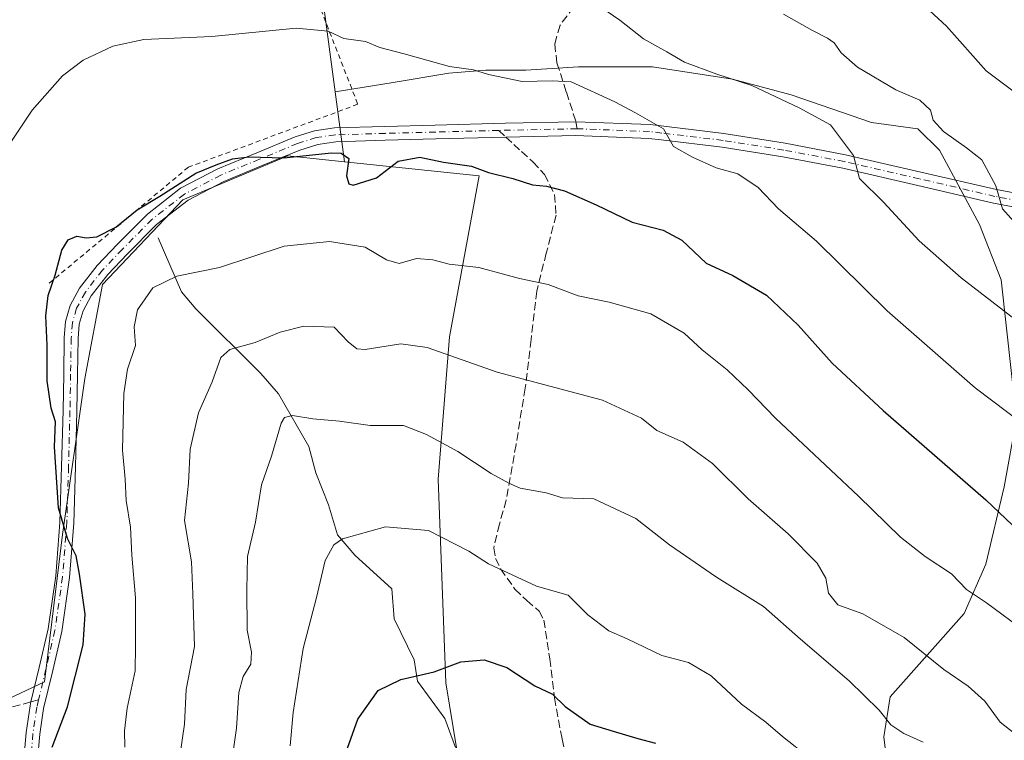
# Model space of a CAD drawing. Units: metres. Extents: x 617326 to 620768, y 4750248 to 4752627.
# Drawn here: x 618539 to 618741, y 4751548 to 4751696 of the extents above; entities that cross this region are included whole.
import ezdxf

# ---------------------------------------------------------------- set-up
doc = ezdxf.new("R2010")
doc.units = ezdxf.units.M
doc.header["$MEASUREMENT"] = 0
for name, pattern in [('DGN Style 2', [1.6480167562047852, 0.988810053722871, -0.6592067024819142]), ('DGN Style 3', [2.307223458686699, 1.648016756204785, -0.6592067024819142]), ('DGN Style 4', [2.6384748266838614, 1.318413404963828, -0.6592067024819142, 0.001648016756204785, -0.6592067024819142])]:
    doc.linetypes.add(name, pattern=pattern)
for name, color, linetype, lineweight in [('Alambrada', 7, 'DGN Style 2', 0), ('Arbolado forestal CxS', 92, 'Continuous', 0), ('Corriente natural lineal', 142, 'Continuous', 13), ('Curva de nivel maestra', 30, 'Continuous', 30), ('Curva de nivel normal', 30, 'Continuous', 0), ('Matorral CxS', 135, 'Continuous', 0), ('Pista no pavimentada Cxs', 111, 'Continuous', 0), ('Pista no pavimentada eje', 91, 'DGN Style 4', 0), ('Prado CxS', 92, 'Continuous', 0), ('Senda', 7, 'DGN Style 3', 0), ('Senda no paivmentada conexión', 7, 'DGN Style 3', 0)]:
    doc.layers.add(name, color=color, linetype=linetype, lineweight=lineweight)

# ---------------------------------------------------------------- blocks, each defined once
blk = doc.blocks.new('*U10')
at = {"layer": 'Prado CxS', "color": 92, "linetype": 'Continuous', "lineweight": 0}
blk.add_polyline3d([(618665.0242999997, 4751860.2305, 675.5978000000032), (618702.0982999997, 4751826.193299999, 671.5583000000044), (618722.6983000003, 4751786.316099999, 664.9189999999944), (618721.6624999996, 4751751.998299999, 655.6095999999961), (618709.0840999996, 4751733.4803, 650.6241000000009), (618686.2839000003, 4751723.7807, 645.1646000000037), (618638.6640999997, 4751720.8903, 640.3423000000039), (618624.6935000002, 4751741.124299999, 647.2853999999934), (618608.5541000003, 4751758.1545, 649.8052000000025), (618596.9479, 4751771.9671, 649.4804000000004), (618589.9828000005, 4751780.2567, 649.8622000000032), (618584.2943000002, 4751770.5067, 646.0454000000027), (618584.2938999999, 4751757.651900001, 642.6395000000048), (618586.1294999998, 4751736.5339, 637.4743000000017), (618599.3399, 4751714.047700001, 634.8337999999932), (618603.6827999996, 4751681.6118, 628.2924000000058), (618605.6089000005, 4751667.226700001, 625.051099999997), (618593.9216999998, 4751668.458900001, 625.689400000003), (618572.3547, 4751659.405300001, 624.5817999999999), (618555.8274999997, 4751641.9605, 623.2828000000009), (618552.1539000003, 4751622.678500001, 623.5647000000026), (618547.5620999997, 4751590.5417, 626.2793999999994), (618543.8885000005, 4751560.240700001, 627.5329000000056), (618530.1152999997, 4751553.813899999, 628.9799000000058)], dxfattribs=at)

msp = doc.modelspace()

# ---------------------------------------------------------------- linework, layer by layer
at = {"layer": 'Alambrada', "color": 7, "linetype": 'DGN Style 2', "lineweight": 0}
msp.add_polyline3d([(618589.9700999996, 4751726.1501, 635.8176999999996), (618608.3300999999, 4751679.040100001, 628.8994999999995), (618573.4600999998, 4751666.100099999, 626.7881999999954), (618544.6001000004, 4751642.050100001, 625.6609999999928)], dxfattribs=at)
at = {"layer": 'Arbolado forestal CxS', "color": 92, "linetype": 'Continuous', "lineweight": 0}
for points in [[(618476.2055000003, 4751512.561699999, 608.3969999999972), (618483.3967000004, 4751482.751700001, 603.9281000000046), (618510.2471000003, 4751457.533299999, 609.2017999999953), (618535.7884999998, 4751438.0251, 611.5779999999941), (618562.3837000001, 4751450.2929, 615.2112999999954), (618577.2270000001, 4751416.092900001, 612.2495000000055), (618589.4693, 4751390.767700001, 609.8937000000005), (618597.9215000002, 4751362.237700001, 608.1073999999935), (618603.1719000004, 4751337.4967, 607.2106000000058), (618622.0972999996, 4751356.6963, 600.0528999999951), (618654.9168999996, 4751387.436899999, 581.5981000000029), (618684.8874000004, 4751370.501700001, 572.7467999999935), (618689.1819000002, 4751392.772500001, 572.511599999998), (618694.0805000003, 4751419.4935, 571.4483999999939), (618713.6979, 4751430.439099999, 572.3335999999981), (618698.2536000004, 4751459.553300001, 577.7476000000024), (618668.9011000004, 4751479.033500001, 580.8098000000027), (618640.1659000004, 4751501.060900001, 586.9266999999963), (618631.0614999998, 4751532.126900001, 593.327099999995), (618626.4231000004, 4751560.049699999, 599.9189000000042), (618624.8671000004, 4751601.972899999, 608.0785999999935), (618627.2068999996, 4751631.217700001, 616.3613000000041), (618633.3327000003, 4751664.3025, 625.0296999999991), (618605.6089000005, 4751667.226700001, 625.051099999997)], [(618497.7348999997, 4751574.1173, 631.9557999999961), (618506.2424999997, 4751562.0781, 631.2203000000009), (618518.1791000003, 4751551.9781, 630.3417999999947), (618530.1152999997, 4751553.813899999, 628.9799000000058), (618543.8885000005, 4751560.240700001, 627.5329000000056), (618547.5620999997, 4751590.5417, 626.2793999999994), (618552.1539000003, 4751622.678500001, 623.5647000000026), (618555.8274999997, 4751641.9605, 623.2828000000009), (618572.3547, 4751659.405300001, 624.5817999999999), (618593.9216999998, 4751668.458900001, 625.689400000003), (618605.6089000005, 4751667.226700001, 625.051099999997)], [(618530.1152999997, 4751553.813899999, 628.9799000000058), (618543.8885000005, 4751560.240700001, 627.5329000000056), (618547.5620999997, 4751590.5417, 626.2793999999994), (618552.1539000003, 4751622.678500001, 623.5647000000026), (618555.8274999997, 4751641.9605, 623.2828000000009), (618572.3547, 4751659.405300001, 624.5817999999999), (618593.9216999998, 4751668.458900001, 625.689400000003), (618605.6089000005, 4751667.226700001, 625.051099999997), (618633.3327000003, 4751664.3025, 625.0296999999991), (618627.2068999996, 4751631.217700001, 616.3613000000041), (618624.8671000004, 4751601.972899999, 608.0785999999935), (618626.4231000004, 4751560.049699999, 599.9189000000042), (618631.0614999998, 4751532.126900001, 593.327099999995)]]:
    msp.add_polyline3d(points, dxfattribs=at)
at = {"layer": 'Corriente natural lineal', "color": 142, "linetype": 'Continuous', "lineweight": 13}
msp.add_polyline3d([(618567.2646000005, 4751651.613299999, 623.3613999999943), (618572.0805000003, 4751640.509, 619.9619999999995), (618574.9809999998, 4751636.993899999, 618.6797999999981), (618588.3614999996, 4751623.678300001, 613.799199999994), (618592.0143999998, 4751619.534600001, 612.2079999999987), (618598.2609000001, 4751608.693600001, 609.3341999999975), (618599.6645000001, 4751603.274, 608.2611000000034), (618602.3030000003, 4751596.704700001, 606.3261000000057), (618604.1610000003, 4751590.515500001, 605.5237999999954), (618607.6836000001, 4751586.312700001, 604.7543000000006), (618615.3168000003, 4751579.396000001, 603.2632000000012), (618615.8200000003, 4751573.261800001, 602.3910000000033), (618619.9517999999, 4751564.8029, 601.1628000000055), (618620.5996000003, 4751560.3803, 600.3344999999972), (618626.2585000005, 4751552.7125, 598.3539000000019), (618628.4210000001, 4751546.757400001, 596.9746000000014)], dxfattribs=at)
at = {"layer": 'Curva de nivel maestra', "color": 30, "linetype": 'Continuous', "lineweight": 30, "flags": 128}
for points, elevation in [([(618545.4699999997, 4751546.860099999), (618548.5899999999, 4751555.140100001), (618551.79, 4751567.860099999), (618552.2100000001, 4751574.200099999), (618551.0700000003, 4751582.4101), (618550.3700000001, 4751586.220100001), (618548.5700000003, 4751589.770099999), (618546.7199999997, 4751596.0601), (618545.9000000004, 4751608.5801), (618546.1399999997, 4751613.710100001), (618545.2100000001, 4751616.540100001), (618544.4100000003, 4751622.200099999), (618544.3899999997, 4751629.540100001), (618544.1299999999, 4751635.520099999), (618544.6299999999, 4751639.7301), (618546.0800000001, 4751643.920100001), (618547.4600000001, 4751649.020099999), (618548.7000000002, 4751651.140100001), (618550.5300000003, 4751651.920100001), (618552.4600000001, 4751651.550100001), (618554.5999999996, 4751651.780099999), (618558.5700000003, 4751653.780099999), (618562.9500000002, 4751657.350099999), (618567.5599999996, 4751660.140100001), (618575, 4751664.860099999), (618579.1600000003, 4751666.5801), (618582.5099999999, 4751667.850099999), (618585.9299999997, 4751668.270099999), (618593.0800000001, 4751668.030099999), (618602.9100000003, 4751669.030099999), (618604.9000000004, 4751669.020099999), (618606.4500000002, 4751667.9001), (618605.9800000006, 4751664.300100001), (618606.4699999997, 4751662.700099999), (618607.3700000001, 4751662.440099999), (618612.2000000002, 4751663.950099999), (618616.6299999999, 4751667.360099999), (618621.1100000005, 4751668.1501), (618625.9900000002, 4751667.110099999), (618631.7000000002, 4751666.3301), (618635.2100000001, 4751665.030099999), (618640.2400000002, 4751663.8101), (618644.29, 4751662.5101), (618647.1399999997, 4751662.200099999), (618650.8899999997, 4751661.2301), (618657.3899999997, 4751658.4001), (618664.7800000003, 4751654.780099999), (618671.1600000003, 4751653.1801), (618675.0199999996, 4751651.0801), (618680.0099999999, 4751646.360099999), (618685.4699999997, 4751643.8101), (618692.4199999999, 4751639.7601), (618698.9400000004, 4751633.610099999), (618705.9100000003, 4751625.8201), (618716.4000000004, 4751616.040100001), (618737.5700000003, 4751597.670100001), (618744.4299999997, 4751591.1801)], 625.0000000000001), ([(618604.1799999997, 4751540.850099999), (618608.3300000001, 4751552.630100001), (618612.5300000003, 4751558.520099999), (618617.2000000002, 4751560.7601), (618624.0300000003, 4751562.3101), (618629.5199999996, 4751564.4001), (618634.3600000005, 4751564.780099999), (618639, 4751563.220100001), (618644.7800000003, 4751559.460100001), (618648.4100000003, 4751557.7501), (618651.0300000003, 4751555.210100001), (618656.1500000004, 4751551.5801), (618660.8600000005, 4751550.140100001), (618665.9400000004, 4751548.600099999), (618669.5999999996, 4751547.670100001)], 600)]:
    msp.add_lwpolyline(points, dxfattribs=dict(at, elevation=elevation))
at = {"layer": 'Curva de nivel normal', "color": 30, "linetype": 'Continuous', "lineweight": 0, "flags": 128}
for points, elevation in [([(618719.1600000003, 4751704.640000001), (618729.4600000001, 4751695.140000001), (618737.6100000005, 4751685.939999999), (618751.8899999997, 4751675.230000001)], 645), ([(618657.2400000002, 4751699.76), (618662.2699999996, 4751696.350000001), (618667.1200000001, 4751692.539999999), (618671.9299999997, 4751689.850000001), (618675.5499999998, 4751687.720000001), (618682.1799999997, 4751685.26), (618689.4000000004, 4751682.92), (618699.1600000003, 4751678.350000001), (618705.6100000005, 4751674.83), (618710.3600000005, 4751668.52), (618711.5800000001, 4751663.810000001), (618716.5999999996, 4751658.859999999), (618723.8700000001, 4751650.939999999), (618732.5, 4751643.350000001), (618751.4000000004, 4751628.779999999)], 635), ([(618695.9400000004, 4751697.609999999), (618701.8899999997, 4751694.230000001), (618704.9800000006, 4751692.67), (618706.3700000001, 4751691.66), (618707.7599999999, 4751689.640000001), (618711.1600000003, 4751686.710000001), (618719.04, 4751682.01), (618723.9900000002, 4751679.880000001), (618726.1799999997, 4751677.850000001), (618726.7000000002, 4751675.779999999), (618728.8399999999, 4751673.460000001), (618733.5599999996, 4751670.09), (618736.75, 4751667.609999999), (618739.6100000005, 4751662.279999999), (618740.9800000006, 4751657.539999999), (618745.04, 4751653.02)], 640), ([(618748.8099999996, 4751610.609999999), (618735.3300000001, 4751620.76), (618717.2800000003, 4751636.560000001), (618702.7100000001, 4751650.869999999), (618694.9000000004, 4751657.58), (618690.7000000002, 4751661.930000001), (618686.54, 4751664.74), (618682.0999999996, 4751665.99), (618677.2000000002, 4751668.199999999), (618673.29, 4751670.34), (618671.2000000002, 4751674), (618665.4500000002, 4751677.289999999), (618661.2000000002, 4751679.58), (618652.2000000002, 4751683.630000001), (618648.3200000003, 4751683.9), (618642.1500000004, 4751683.75), (618635.2000000002, 4751685.180000001), (618632.1100000005, 4751686.119999999), (618627.2000000002, 4751686.789999999), (618617.8600000005, 4751689.449999999), (618612.8600000005, 4751690.730000001), (618609.9199999999, 4751691.930000001), (618605.4199999999, 4751692.550000001), (618602.25, 4751694.109999999), (618595.6399999997, 4751694.720000001), (618578.3099999996, 4751693.02), (618564.3099999996, 4751692.380000001), (618557.9400000004, 4751690.980000001), (618551.8300000001, 4751688.119999999), (618547.5899999999, 4751684.869999999), (618541.3200000003, 4751677.869999999), (618535.8200000003, 4751669.640000001)], 630), ([(618745.8399999999, 4751570.480000001), (618737.6799999997, 4751576.550000001), (618733.6100000005, 4751579.25), (618730.4800000006, 4751582.480000001), (618725.0800000001, 4751586.08), (618720.0199999996, 4751590.050000001), (618711.3799999999, 4751598.480000001), (618694.25, 4751614.5), (618688.6699999999, 4751620.289999999), (618684.3200000003, 4751624.41), (618679.1600000003, 4751628.550000001), (618675.4800000006, 4751631.970000001), (618668.6100000005, 4751635.949999999), (618660.0199999996, 4751638.359999999), (618653.6600000003, 4751639.67), (618647.4900000002, 4751641.970000001), (618641.6299999999, 4751643.25), (618633.2100000001, 4751645.5), (618627.1399999997, 4751646.180000001), (618623.7800000003, 4751647.08), (618620.4199999999, 4751647.300000001), (618616.8600000005, 4751646.32), (618614.2000000002, 4751647.08), (618609.8600000005, 4751649.640000001), (618602.5300000003, 4751650.83), (618593.2000000002, 4751649.84), (618579.8600000005, 4751645.470000001), (618571.0999999996, 4751643.67), (618566.1399999997, 4751641.289999999), (618563.0099999999, 4751636.77), (618562.3099999996, 4751633.279999999), (618562.5999999996, 4751629.460000001), (618560.9699999997, 4751624.57), (618560.2100000001, 4751619.539999999), (618559.9199999999, 4751607.890000001), (618560.4400000004, 4751601.949999999), (618560.6699999999, 4751597.560000001), (618561.5800000001, 4751592.050000001), (618561.8499999996, 4751586.300000001), (618562.5599999996, 4751577.58), (618562.5999999996, 4751567.59), (618562.5, 4751562.539999999), (618560.8399999999, 4751554.869999999), (618560.3499999996, 4751550.199999999), (618560.4199999999, 4751546.869999999)], 620), ([(618570.4500000002, 4751536.58), (618572.6600000003, 4751551.539999999), (618573, 4751558.699999999), (618574.7400000002, 4751567.52), (618574.4100000003, 4751578.390000001), (618574.0999999996, 4751584.960000001), (618572.6600000003, 4751593.449999999), (618573.4800000006, 4751601.109999999), (618573.8200000003, 4751608.100000001), (618575.54, 4751615.560000001), (618578.3899999997, 4751621.980000001), (618580.1399999997, 4751627), (618582.0099999999, 4751628.59), (618587.1900000004, 4751630.050000001), (618592.3399999999, 4751632.16), (618597.2000000002, 4751633.42), (618603.4900000002, 4751633.180000001), (618606.3600000005, 4751630.210000001), (618608.1600000003, 4751628.76), (618609.8200000003, 4751628.600000001), (618617.2000000002, 4751629.779999999), (618622.5999999996, 4751629), (618637, 4751623.980000001), (618658.6500000004, 4751618.189999999), (618666.6699999999, 4751614.529999999), (618669.8799999999, 4751611.960000001), (618675.2599999999, 4751609.539999999), (618681.3399999999, 4751605.180000001), (618688.6699999999, 4751597.92), (618696.8799999999, 4751590.680000001), (618702.8399999999, 4751584.66), (618704.6100000005, 4751581.619999999), (618705.2000000002, 4751578.51), (618707.0800000001, 4751576.09), (618712.2800000003, 4751574.25), (618720.7199999997, 4751569.380000001), (618728.9199999999, 4751562.800000001), (618733.9000000004, 4751559.390000001), (618737.3499999996, 4751556.300000001), (618740.5199999996, 4751551.960000001), (618744.3799999999, 4751548.99)], 615.0000000000001), ([(618582.1299999999, 4751542.039999999), (618583.3799999999, 4751550.779999999), (618583.8399999999, 4751558.08), (618584.7599999999, 4751561.359999999), (618586.3300000001, 4751563.9), (618586.4800000006, 4751566.359999999), (618585.5599999996, 4751570.9), (618585.5099999999, 4751579.199999999), (618585.6600000003, 4751586.039999999), (618587.25, 4751593.140000001), (618588.4800000006, 4751600.800000001), (618590.5499999998, 4751606.65), (618592.5499999998, 4751613.460000001), (618593.2199999997, 4751614.600000001), (618594.9199999999, 4751615.050000001), (618599.0700000003, 4751614.359999999), (618604.5800000001, 4751613.9), (618610.8600000005, 4751613.01), (618617.7599999999, 4751613.01), (618622.4900000002, 4751611.109999999), (618628.9000000004, 4751607.640000001), (618635.7800000003, 4751603.09), (618639.4000000004, 4751601.16), (618641.7400000002, 4751600.08), (618647.1200000001, 4751599.119999999), (618650.4199999999, 4751598.08), (618656.9100000003, 4751597.9), (618665.54, 4751593.880000001), (618672.4500000002, 4751588.460000001), (618682.1100000005, 4751581.77), (618691.7999999998, 4751575.77), (618699.4000000004, 4751569.060000001), (618709.4600000001, 4751560.51), (618715.5899999999, 4751554.439999999), (618718.04, 4751551.42), (618720.6600000003, 4751549.67), (618724.6500000004, 4751547.880000001)], 610), ([(618701.2599999999, 4751544.640000001), (618695.7199999997, 4751549.060000001), (618692.2800000003, 4751551.949999999), (618687.2800000003, 4751555.699999999), (618681.0499999998, 4751561.480000001), (618676.3799999999, 4751564.27), (618670.9199999999, 4751565.720000001), (618663.7400000002, 4751569.140000001), (618659.9800000006, 4751570.77), (618655.6399999997, 4751574.07), (618651.6100000005, 4751578.07), (618645.0700000003, 4751579.970000001), (618635.2000000002, 4751584.57), (618631.2000000002, 4751587.16), (618622.8600000005, 4751591.41), (618614.0599999996, 4751592.180000001), (618605.1500000004, 4751589.680000001), (618603.4000000004, 4751588.460000001), (618601.6100000005, 4751585.199999999), (618599.8300000001, 4751577.609999999), (618597.0899999999, 4751567.16), (618595.04, 4751553.970000001), (618594.4199999999, 4751547.119999999)], 605)]:
    msp.add_lwpolyline(points, dxfattribs=dict(at, elevation=elevation))
at = {"layer": 'Matorral CxS', "color": 135, "linetype": 'Continuous', "lineweight": 0, "extrusion": (0.02892584997604307, -0.2160330430940701, 0.9759574885693941), "elevation": -1008013.414415198, "flags": 128}
msp.add_lwpolyline([(1243733.117617046, 4516435.091922047), (1243733.117617046, 4516420.22091035)], dxfattribs=at)
at = {"layer": 'Matorral CxS', "color": 135, "linetype": 'Continuous', "lineweight": 0}
for points in [[(618722.6983000003, 4751786.316099999, 664.9189999999944), (618721.6624999996, 4751751.998299999, 655.6095999999961), (618709.0840999996, 4751733.4803, 650.6241000000009), (618686.2839000003, 4751723.7807, 645.1646000000037), (618638.6640999997, 4751720.8903, 640.3423000000039), (618624.6935000002, 4751741.124299999, 647.2853999999934), (618608.5541000003, 4751758.1545, 649.8052000000025), (618596.9479, 4751771.9671, 649.4804000000004), (618589.9828000005, 4751780.2567, 649.8622000000032), (618584.2943000002, 4751770.5067, 646.0454000000027), (618584.2938999999, 4751757.651900001, 642.6395000000048), (618586.1294999998, 4751736.5339, 637.4743000000017), (618599.3399, 4751714.047700001, 634.8337999999932), (618603.6827999996, 4751681.6118, 628.2924000000058)], [(618717.8461999996, 4751538.1413, 606.5380000000005), (618716.5761000002, 4751548.9364, 608.8064000000013), (618717.8461999996, 4751557.191400001, 611.0350999999937), (618733.0861999998, 4751574.3364, 618.7899000000034), (618737.5312000001, 4751584.496400001, 621.8510999999999), (618741.3411999998, 4751600.3715, 626.3496000000014), (618743.8812999995, 4751614.341499999, 630.1442999999999), (618740.7061999999, 4751642.9165, 636.594299999997), (618736.2611999996, 4751654.3466, 638.353099999993), (618728.0061999997, 4751669.5866, 639.0252999999939), (618723.5612000005, 4751674.0316, 638.656799999997), (618714.0361000003, 4751675.3016, 637.3392000000022), (618697.5261000004, 4751681.016600001, 635.790599999993), (618685.4611000001, 4751684.1917, 635.2100999999967), (618668.9510000005, 4751686.7316, 633.7010000000009), (618653.7110000001, 4751686.7316, 631.5746000000072), (618642.9160000002, 4751686.096700001, 631.0426000000007), (618634.6610000003, 4751686.096700001, 630.6062999999995), (618627.0410000002, 4751685.4616, 630.0896999999968), (618615.6109999996, 4751683.556600001, 628.8086000000039), (618603.6827999996, 4751681.6118, 628.2924000000058), (618599.3399, 4751714.047700001, 634.8337999999932)], [(618631.0614999998, 4751532.126900001, 593.327099999995), (618626.4231000004, 4751560.049699999, 599.9189000000042), (618624.8671000004, 4751601.972899999, 608.0785999999935), (618627.2068999996, 4751631.217700001, 616.3613000000041), (618633.3327000003, 4751664.3025, 625.0296999999991), (618605.6089000005, 4751667.226700001, 625.051099999997), (618603.6827999996, 4751681.6118, 628.2924000000058), (618615.6109999996, 4751683.556600001, 628.8086000000039), (618627.0410000002, 4751685.4616, 630.0896999999968), (618634.6610000003, 4751686.096700001, 630.6062999999995), (618642.9160000002, 4751686.096700001, 631.0426000000007), (618653.7110000001, 4751686.7316, 631.5746000000072), (618668.9510000005, 4751686.7316, 633.7010000000009), (618685.4611000001, 4751684.1917, 635.2100999999967), (618697.5261000004, 4751681.016600001, 635.790599999993), (618714.0361000003, 4751675.3016, 637.3392000000022), (618723.5612000005, 4751674.0316, 638.656799999997), (618728.0061999997, 4751669.5866, 639.0252999999939), (618736.2611999996, 4751654.3466, 638.353099999993), (618740.7061999999, 4751642.9165, 636.594299999997), (618743.8812999995, 4751614.341499999, 630.1442999999999), (618741.3411999998, 4751600.3715, 626.3496000000014), (618737.5312000001, 4751584.496400001, 621.8510999999999), (618733.0861999998, 4751574.3364, 618.7899000000034), (618717.8461999996, 4751557.191400001, 611.0350999999937), (618716.5761000002, 4751548.9364, 608.8064000000013), (618717.8461999996, 4751538.1413, 606.5380000000005)], [(618717.8461999996, 4751538.1413, 606.5380000000005), (618716.5761000002, 4751548.9364, 608.8064000000013), (618717.8461999996, 4751557.191400001, 611.0350999999937), (618733.0861999998, 4751574.3364, 618.7899000000034), (618737.5312000001, 4751584.496400001, 621.8510999999999), (618741.3411999998, 4751600.3715, 626.3496000000014), (618743.8812999995, 4751614.341499999, 630.1442999999999), (618740.7061999999, 4751642.9165, 636.594299999997), (618736.2611999996, 4751654.3466, 638.353099999993), (618728.0061999997, 4751669.5866, 639.0252999999939), (618723.5612000005, 4751674.0316, 638.656799999997), (618714.0361000003, 4751675.3016, 637.3392000000022), (618697.5261000004, 4751681.016600001, 635.790599999993), (618685.4611000001, 4751684.1917, 635.2100999999967), (618668.9510000005, 4751686.7316, 633.7010000000009), (618653.7110000001, 4751686.7316, 631.5746000000072), (618642.9160000002, 4751686.096700001, 631.0426000000007), (618634.6610000003, 4751686.096700001, 630.6062999999995), (618627.0410000002, 4751685.4616, 630.0896999999968), (618615.6109999996, 4751683.556600001, 628.8086000000039), (618603.6827999996, 4751681.6118, 628.2924000000058)], [(618717.8461999996, 4751538.1413, 606.5380000000005), (618716.5761000002, 4751548.9364, 608.8064000000013), (618717.8461999996, 4751557.191400001, 611.0350999999937), (618733.0861999998, 4751574.3364, 618.7899000000034), (618737.5312000001, 4751584.496400001, 621.8510999999999), (618741.3411999998, 4751600.3715, 626.3496000000014), (618743.8812999995, 4751614.341499999, 630.1442999999999), (618740.7061999999, 4751642.9165, 636.594299999997), (618736.2611999996, 4751654.3466, 638.353099999993), (618728.0061999997, 4751669.5866, 639.0252999999939), (618723.5612000005, 4751674.0316, 638.656799999997), (618714.0361000003, 4751675.3016, 637.3392000000022), (618697.5261000004, 4751681.016600001, 635.790599999993), (618685.4611000001, 4751684.1917, 635.2100999999967), (618668.9510000005, 4751686.7316, 633.7010000000009), (618653.7110000001, 4751686.7316, 631.5746000000072), (618642.9160000002, 4751686.096700001, 631.0426000000007), (618634.6610000003, 4751686.096700001, 630.6062999999995), (618627.0410000002, 4751685.4616, 630.0896999999968), (618615.6109999996, 4751683.556600001, 628.8086000000039), (618603.6827999996, 4751681.6118, 628.2924000000058)], [(618476.2055000003, 4751512.561699999, 608.3969999999972), (618483.3967000004, 4751482.751700001, 603.9281000000046), (618510.2471000003, 4751457.533299999, 609.2017999999953), (618535.7884999998, 4751438.0251, 611.5779999999941), (618562.3837000001, 4751450.2929, 615.2112999999954), (618577.2270000001, 4751416.092900001, 612.2495000000055), (618589.4693, 4751390.767700001, 609.8937000000005), (618597.9215000002, 4751362.237700001, 608.1073999999935), (618603.1719000004, 4751337.4967, 607.2106000000058), (618622.0972999996, 4751356.6963, 600.0528999999951), (618654.9168999996, 4751387.436899999, 581.5981000000029), (618684.8874000004, 4751370.501700001, 572.7467999999935), (618689.1819000002, 4751392.772500001, 572.511599999998), (618694.0805000003, 4751419.4935, 571.4483999999939), (618713.6979, 4751430.439099999, 572.3335999999981), (618698.2536000004, 4751459.553300001, 577.7476000000024), (618668.9011000004, 4751479.033500001, 580.8098000000027), (618640.1659000004, 4751501.060900001, 586.9266999999963), (618631.0614999998, 4751532.126900001, 593.327099999995), (618626.4231000004, 4751560.049699999, 599.9189000000042), (618624.8671000004, 4751601.972899999, 608.0785999999935), (618627.2068999996, 4751631.217700001, 616.3613000000041), (618633.3327000003, 4751664.3025, 625.0296999999991), (618605.6089000005, 4751667.226700001, 625.051099999997)]]:
    msp.add_polyline3d(points, dxfattribs=at)
at = {"layer": 'Pista no pavimentada Cxs', "color": 111, "linetype": 'Continuous', "lineweight": 0}
for points in [[(618539.6101000002, 4751544.3301, 628.0271999999968), (618540.0601000005, 4751549.840100001, 627.1977999999945), (618540.8901000004, 4751555.3301, 627.0785999999935), (618541.0800999999, 4751556.130100001, 627.2228999999934), (618542.7801000001, 4751563.2301, 628.9989999999962), (618544.6001000004, 4751571.140100001, 627.9888999999966), (618546.1601, 4751582.050100001, 629.296100000007), (618547.0301000001, 4751593.030099999, 626.0190000000002), (618547.3800999997, 4751604.550100001, 625.0874999999943), (618547.6700999998, 4751616.0701, 624.6612000000023), (618547.8101000005, 4751623.5601, 624.3515999999945), (618547.9301000005, 4751631.050100001, 624.212400000004), (618548.2100999998, 4751634.370100001, 624.2473999999929), (618549.1401000004, 4751637.640100001, 624.1965000000055), (618551.0701000001, 4751641.210100001, 624.0252999999939), (618554.7200999996, 4751645.890100001, 625.4918999999937), (618558.8701, 4751650.2501, 626.7877000000008), (618565.0301000001, 4751656.440099999, 627.9477000000043), (618571.8601000002, 4751661.770099999, 625.8313000000053), (618579.5401, 4751665.780099999, 628.1686000000045), (618587.5401, 4751669.0601, 632.1579999999958), (618595.4401000004, 4751672.3201, 628.4220999999961), (618599.4401000004, 4751673.590100001, 627.1543999999994), (618603.5401, 4751674.1801, 626.6134000000021), (618613.9001000002, 4751674.5001, 626.9361000000063), (618624.2801000001, 4751674.7601, 627.1909000000014), (618638.7500999998, 4751675.130100001, 628.0231000000058), (618653.2100999998, 4751675.460100001, 628.8959000000032), (618668.4700999996, 4751674.860099999, 630.9713000000047), (618683.6700999998, 4751673.030099999, 631.6720999999961), (618696.2600999996, 4751671.040100001, 633.3956000000035), (618708.7001, 4751668.6801, 635.6809000000068), (618724.2100999998, 4751665.120100001, 638.4250999999931), (618739.7401000002, 4751661.5101, 640.4464000000007), (618752.7901, 4751659.0601, 642.818499999994)], [(618539.6101000002, 4751544.3301, 628.0271999999968), (618540.0601000005, 4751549.840100001, 627.1977999999945), (618540.8901000004, 4751555.3301, 627.0785999999935), (618541.0800999999, 4751556.130100001, 627.2228999999934), (618542.7801000001, 4751563.2301, 628.9989999999962), (618544.6001000004, 4751571.140100001, 627.9888999999966), (618546.1601, 4751582.050100001, 629.296100000007), (618547.0301000001, 4751593.030099999, 626.0190000000002), (618547.3800999997, 4751604.550100001, 625.0874999999943), (618547.6700999998, 4751616.0701, 624.6612000000023), (618547.8101000005, 4751623.5601, 624.3515999999945), (618547.9301000005, 4751631.050100001, 624.212400000004), (618548.2100999998, 4751634.370100001, 624.2473999999929), (618549.1401000004, 4751637.640100001, 624.1965000000055), (618551.0701000001, 4751641.210100001, 624.0252999999939), (618554.7200999996, 4751645.890100001, 625.4918999999937), (618558.8701, 4751650.2501, 626.7877000000008), (618565.0301000001, 4751656.440099999, 627.9477000000043), (618571.8601000002, 4751661.770099999, 625.8313000000053), (618579.5401, 4751665.780099999, 628.1686000000045), (618587.5401, 4751669.0601, 632.1579999999958), (618595.4401000004, 4751672.3201, 628.4220999999961), (618599.4401000004, 4751673.590100001, 627.1543999999994), (618603.5401, 4751674.1801, 626.6134000000021), (618613.9001000002, 4751674.5001, 626.9361000000063), (618624.2801000001, 4751674.7601, 627.1909000000014), (618638.7500999998, 4751675.130100001, 628.0231000000058), (618653.2100999998, 4751675.460100001, 628.8959000000032), (618668.4700999996, 4751674.860099999, 630.9713000000047), (618683.6700999998, 4751673.030099999, 631.6720999999961), (618696.2600999996, 4751671.040100001, 633.3956000000035), (618708.7001, 4751668.6801, 635.6809000000068), (618724.2100999998, 4751665.120100001, 638.4250999999931), (618739.7401000002, 4751661.5101, 640.4464000000007), (618752.7901, 4751659.0601, 642.818499999994)], [(618752.3400999998, 4751656.2501, 642.0993000000017), (618739.1501000002, 4751658.720100001, 640.0730999999942), (618723.5701000001, 4751662.340100001, 637.2131999999983), (618708.1101000002, 4751665.890100001, 634.7051000000065), (618695.7701000003, 4751668.2401, 632.7087000000029), (618683.2801000001, 4751670.210100001, 631.0880999999936), (618670.7500999998, 4751671.720100001, 630.0445999999939), (618668.2401000002, 4751672.020099999, 629.869399999996), (618653.1901000004, 4751672.610099999, 628.306500000006), (618638.8101000005, 4751672.280099999, 627.4190999999992), (618624.3501000004, 4751671.9101, 626.5549000000028), (618613.9801000003, 4751671.6501, 626.008600000001), (618603.7901, 4751671.340100001, 625.6695000000036), (618600.0800999999, 4751670.800100001, 626.157600000006), (618596.4101, 4751669.640100001, 626.607600000003), (618588.6300999997, 4751666.4301, 629.5188999999956), (618580.7401000002, 4751663.200099999, 626.005799999999), (618573.4101, 4751659.360099999, 624.8761999999988), (618566.9200999998, 4751654.300100001, 626.3430999999982), (618560.9101, 4751648.2601, 624.8687000000064), (618556.8701, 4751644.030099999, 623.7949999999983), (618553.4600999998, 4751639.6501, 623.2838000000047), (618551.8000999996, 4751636.5601, 623.3793000000006), (618551.0201000003, 4751633.860099999, 623.484700000001), (618550.7701000003, 4751630.9001, 623.5645999999979), (618550.6501000002, 4751623.5101, 623.809500000003), (618550.5201000003, 4751616.0101, 624.380799999999), (618550.2301000003, 4751604.470100001, 624.7719999999972), (618549.8701, 4751592.870100001, 625.8549999999959), (618548.9901000002, 4751581.7401, 627.0497000000032), (618547.4001000002, 4751570.620100001, 626.8741000000009), (618545.5500999996, 4751562.5801, 627.6720999999961), (618543.6801000005, 4751554.790100001, 626.5890000000073), (618542.8901000004, 4751549.5101, 625.907600000006), (618542.4501, 4751544.190099999, 625.7767000000022)], [(618752.3400999998, 4751656.2501, 642.0993000000017), (618739.1501000002, 4751658.720100001, 640.0730999999942), (618723.5701000001, 4751662.340100001, 637.2131999999983), (618708.1101000002, 4751665.890100001, 634.7051000000065), (618695.7701000003, 4751668.2401, 632.7087000000029), (618683.2801000001, 4751670.210100001, 631.0880999999936), (618670.7500999998, 4751671.720100001, 630.0445999999939), (618668.2401000002, 4751672.020099999, 629.869399999996), (618653.1901000004, 4751672.610099999, 628.306500000006), (618638.8101000005, 4751672.280099999, 627.4190999999992), (618624.3501000004, 4751671.9101, 626.5549000000028), (618613.9801000003, 4751671.6501, 626.008600000001), (618603.7901, 4751671.340100001, 625.6695000000036), (618600.0800999999, 4751670.800100001, 626.157600000006), (618596.4101, 4751669.640100001, 626.607600000003), (618588.6300999997, 4751666.4301, 629.5188999999956), (618580.7401000002, 4751663.200099999, 626.005799999999), (618573.4101, 4751659.360099999, 624.8761999999988), (618566.9200999998, 4751654.300100001, 626.3430999999982), (618560.9101, 4751648.2601, 624.8687000000064), (618556.8701, 4751644.030099999, 623.7949999999983), (618553.4600999998, 4751639.6501, 623.2838000000047), (618551.8000999996, 4751636.5601, 623.3793000000006), (618551.0201000003, 4751633.860099999, 623.484700000001), (618550.7701000003, 4751630.9001, 623.5645999999979), (618550.6501000002, 4751623.5101, 623.809500000003), (618550.5201000003, 4751616.0101, 624.380799999999), (618550.2301000003, 4751604.470100001, 624.7719999999972), (618549.8701, 4751592.870100001, 625.8549999999959), (618548.9901000002, 4751581.7401, 627.0497000000032), (618547.4001000002, 4751570.620100001, 626.8741000000009), (618545.5500999996, 4751562.5801, 627.6720999999961), (618543.6801000005, 4751554.790100001, 626.5890000000073), (618542.8901000004, 4751549.5101, 625.907600000006), (618542.4501, 4751544.190099999, 625.7767000000022)]]:
    msp.add_polyline3d(points, dxfattribs=at)
at = {"layer": 'Pista no pavimentada eje', "color": 91, "linetype": 'DGN Style 4', "lineweight": 0, "extrusion": (-0.03743135332910319, 0.9648865407028403, 0.2599862637880281), "elevation": 4561832.705823648, "flags": 128}
msp.add_lwpolyline([(-802384.0976407267, -1227599.528144462), (-802369.4327954197, -1227600.478422318), (-802367.9724429986, -1227600.552365037)], dxfattribs=at)
at = {"layer": 'Pista no pavimentada eje', "color": 91, "linetype": 'DGN Style 4', "lineweight": 0}
for points in [[(618637.3157000003, 4751673.6623, 627.6300999999949), (618624.3141000001, 4751673.329500001, 626.777700000006), (618613.9407000003, 4751673.069499999, 626.3298000000068), (618603.6656999999, 4751672.756899999, 626.0445000000036), (618599.7616999998, 4751672.1887, 626.7676999999967), (618595.9243000001, 4751670.9757, 627.4977000000072), (618588.0903000003, 4751667.7435, 631.3917999999976), (618580.1403000001, 4751664.4889, 627.1839999999938), (618572.6379000006, 4751660.558499999, 625.2762999999978), (618565.9765, 4751655.364900001, 627.3487000000023), (618559.8932999996, 4751649.251300001, 625.9087000000001), (618555.7937000003, 4751644.958900001, 624.5868999999948), (618552.2659, 4751640.4277, 623.6333000000013), (618550.4776999997, 4751637.099099999, 623.7776000000014), (618549.6168999998, 4751634.1193, 623.8628000000026), (618549.3510999996, 4751630.9715, 623.8871000000072), (618549.2302999999, 4751623.5339, 624.0806000000011), (618549.1003000002, 4751616.040100001, 624.5184000000008), (618548.8107000003, 4751604.5099, 624.9113999999972), (618548.4517000001, 4751592.948100001, 625.8076000000001), (618547.5780999997, 4751581.896700001, 627.7914000000019), (618546.0028999997, 4751570.8803, 627.4248999999982), (618544.1677000001, 4751562.904899999, 628.3491999999969), (618542.6425000001, 4751556.551100001, 627.0742000000029)], [(618801.0522999996, 4751659.7147, 648.4566999999952), (618800.0132999998, 4751658.714500001, 648.2896000000037), (618797.7632999998, 4751657.7049, 648.0329000000056), (618792.5236999998, 4751656.7279, 647.5326999999961), (618788.7163000006, 4751656.3737, 647.0482000000047), (618787.3953, 4751656.2465, 646.8757000000041), (618776.6382999998, 4751655.6909, 645.6818000000058), (618765.8671000004, 4751655.918099999, 644.4214000000065), (618752.5626999997, 4751657.653100001, 641.9692000000068), (618739.4414999997, 4751660.110099999, 640.2547999999952), (618723.8897000002, 4751663.7237, 637.7997000000032), (618708.4018999999, 4751667.279899999, 635.0178000000016), (618696.0135000005, 4751669.6391, 633.0464999999967), (618683.4757000003, 4751671.616699999, 631.3567999999941), (618670.9193000002, 4751673.129899999, 630.4429999999993), (618668.3523000004, 4751673.436699999, 630.3798999999999), (618653.4391000001, 4751674.021299999, 628.6190999999963)], [(618542.6425000001, 4751556.551100001, 627.0742000000029), (618542.2849000003, 4751555.0613, 626.7602999999945), (618541.4787, 4751549.673900001, 626.4734999999928), (618541.0308999997, 4751544.2589, 626.9021000000066), (618540.9389000004, 4751537.9463, 626.8004999999976), (618541.5948999999, 4751531.674699999, 624.921100000007), (618543.0100999996, 4751524.6897, 623.7063999999956), (618544.5148999998, 4751517.696699999, 623.8399000000063), (618545.7456999999, 4751512.513900001, 624.3381999999983), (618546.9247000003, 4751507.140699999, 622.4648000000016), (618546.7154999999, 4751501.171900001, 623.1505000000034), (618545.4095000001, 4751495.3531, 624.2541999999958), (618543.8032999998, 4751489.1281, 622.8515999999945), (618542.2893000003, 4751483.0111, 620.3717999999935), (618541.8561000006, 4751479.1645, 619.3476999999984), (618542.0472999997, 4751475.3201, 618.699099999998), (618543.0307, 4751470.5581, 618.2676000000065), (618544.4222999997, 4751465.763699999, 617.7850999999937), (618546.4489000002, 4751459.4915, 616.9951000000001), (618549.0038999999, 4751453.519300001, 616.2140999999974), (618552.9225000005, 4751447.059900001, 615.460699999996), (618557.3208999997, 4751440.8617, 614.8742000000057), (618561.1190999999, 4751435.998500001, 614.7032000000036), (618563.8618999999, 4751432.454700001, 613.8191999999982)]]:
    msp.add_polyline3d(points, dxfattribs=at)
at = {"layer": 'Prado CxS', "color": 92, "linetype": 'Continuous', "lineweight": 0, "extrusion": (0.02892584997604307, -0.2160330430940701, 0.9759574885693941), "elevation": -1008013.414415198, "flags": 128}
msp.add_lwpolyline([(1243733.117617046, 4516435.091922047), (1243733.117617046, 4516420.22091035)], dxfattribs=at)
at = {"layer": 'Prado CxS', "color": 92, "linetype": 'Continuous', "lineweight": 0}
for points in [[(618722.6983000003, 4751786.316099999, 664.9189999999944), (618721.6624999996, 4751751.998299999, 655.6095999999961), (618709.0840999996, 4751733.4803, 650.6241000000009), (618686.2839000003, 4751723.7807, 645.1646000000037), (618638.6640999997, 4751720.8903, 640.3423000000039), (618624.6935000002, 4751741.124299999, 647.2853999999934), (618608.5541000003, 4751758.1545, 649.8052000000025), (618596.9479, 4751771.9671, 649.4804000000004), (618589.9828000005, 4751780.2567, 649.8622000000032), (618584.2943000002, 4751770.5067, 646.0454000000027), (618584.2938999999, 4751757.651900001, 642.6395000000048), (618586.1294999998, 4751736.5339, 637.4743000000017), (618599.3399, 4751714.047700001, 634.8337999999932), (618603.6827999996, 4751681.6118, 628.2924000000058)], [(618497.7348999997, 4751574.1173, 631.9557999999961), (618506.2424999997, 4751562.0781, 631.2203000000009), (618518.1791000003, 4751551.9781, 630.3417999999947), (618530.1152999997, 4751553.813899999, 628.9799000000058), (618543.8885000005, 4751560.240700001, 627.5329000000056), (618547.5620999997, 4751590.5417, 626.2793999999994), (618552.1539000003, 4751622.678500001, 623.5647000000026), (618555.8274999997, 4751641.9605, 623.2828000000009), (618572.3547, 4751659.405300001, 624.5817999999999), (618593.9216999998, 4751668.458900001, 625.689400000003), (618605.6089000005, 4751667.226700001, 625.051099999997)]]:
    msp.add_polyline3d(points, dxfattribs=at)
at = {"layer": 'Senda', "color": 7, "linetype": 'DGN Style 3', "lineweight": 0}
for points in [[(618730.1579999998, 4751777.4869, 668.168399999995), (618727.4801000003, 4751769.610099999, 661.6494999999995), (618725.3400999998, 4751760.770099999, 660.0473999999958), (618722.9301000005, 4751751.610099999, 658.8212000000058), (618720.0900999998, 4751742.460100001, 654.8274999999994), (618718.5100999996, 4751738.9101, 653.885500000004), (618716.4501, 4751735.710100001, 653.1824999999953), (618711.5800999999, 4751729.7301, 652.3420000000042), (618707.6601, 4751725.090100001, 650.0635000000038), (618703.2500999998, 4751721.040100001, 649.3147999999928), (618699.7401000002, 4751719.040100001, 647.2476000000024), (618693.2100999998, 4751717.420100001, 648.7165999999997), (618686.6201, 4751716.1601, 650.8460999999952), (618677.4200999998, 4751713.3101, 648.9444999999978), (618668.4401000004, 4751709.950099999, 644.9872999999934), (618662.1201, 4751706.4101, 642.1025999999983), (618656.2801000001, 4751702.0801, 637.4444999999978), (618652.7801000001, 4751699.100099999, 636.4931999999973), (618649.9401000004, 4751695.300100001, 635.4330999999949), (618648.8400999998, 4751691.440099999, 634.7822000000015), (618649.3000999996, 4751687.550100001, 632.4444999999978), (618651.2600999996, 4751681.5101, 630.2495000000055), (618653.2100999998, 4751675.460100001, 628.8959000000032)], [(618638.8101000005, 4751672.280099999, 627.4190999999992), (618640.4101, 4751670.800100001, 627.2391999999963), (618642.0100999996, 4751669.3101, 626.7878999999957), (618644.3701, 4751667.210100001, 626.2752000000038), (618646.7401000002, 4751664.640100001, 625.7554999999993), (618648.8201000001, 4751660.5001, 624.881899999993), (618649.1101000002, 4751656.2601, 623.9602000000014), (618647.1201, 4751648.460100001, 621.8378999999986), (618645.1401000004, 4751640.640100001, 619.7152999999962), (618644.0000999998, 4751630.6501, 617.3374999999943), (618642.7701000003, 4751620.670100001, 614.8411000000051), (618640.8901000004, 4751609.0801, 611.9918999999937), (618638.8701, 4751597.630100001, 608.921100000007), (618637.4501, 4751592.710100001, 607.5145000000048), (618636.3101000005, 4751587.840100001, 606.0800000000017), (618636.6501000002, 4751585.6501, 605.5685999999987), (618637.7200999996, 4751583.5101, 605.1839000000036), (618640.6601, 4751579.3301, 604.5666000000056), (618643.1001000004, 4751576.970100001, 604.397100000002), (618645.6201, 4751574.8301, 604.1699999999983), (618646.6101000002, 4751572.9901, 603.6885000000038), (618647.8300999999, 4751565.0101, 601.9253999999928), (618648.7901, 4751556.9901, 600.3448999999965), (618650.3601000002, 4751548.5001, 598.4312999999966), (618652.1201, 4751540.030099999, 597.0390000000043)], [(618541.0800999999, 4751556.130100001, 627.2228999999934), (618536.8501000004, 4751554.9901, 627.732799999998)]]:
    msp.add_polyline3d(points, dxfattribs=at)
at = {"layer": 'Senda no paivmentada conexión', "color": 7, "linetype": 'DGN Style 3', "lineweight": 0, "extrusion": (0.02933837460484338, -0.1843321108012124, 0.9824260443937322), "elevation": -857118.2440627799, "flags": 128}
msp.add_lwpolyline([(1357840.952993472, 4514727.913181719), (1357840.952993472, 4514726.430210147)], dxfattribs=at)
at = {"layer": 'Senda no paivmentada conexión', "color": 7, "linetype": 'DGN Style 3', "lineweight": 0, "extrusion": (0.07569017535498145, -0.0700073343281916, 0.9946707849811378), "elevation": -285202.954464386, "flags": 128}
msp.add_lwpolyline([(3908401.655878584, 2757566.116411693), (3908401.655878584, 2757564.069895335)], dxfattribs=at)
at = {"layer": 'Senda no paivmentada conexión', "color": 7, "linetype": 'DGN Style 3', "lineweight": 0, "extrusion": (0.08835923171446321, 0.02380903516848937, 0.9958040851569026), "elevation": 168408.3727541964, "flags": 128}
msp.add_lwpolyline([(4426986.148245998, -1825737.471636769), (4426986.148245998, -1825735.846691708)], dxfattribs=at)

# ---------------------------------------------------------------- block references
at = {"layer": 'Prado CxS', "color": 92, "linetype": 'Continuous', "lineweight": 0}
msp.add_blockref('*U10', (0, 0), dxfattribs=at)

doc.saveas('drawing.dxf')
